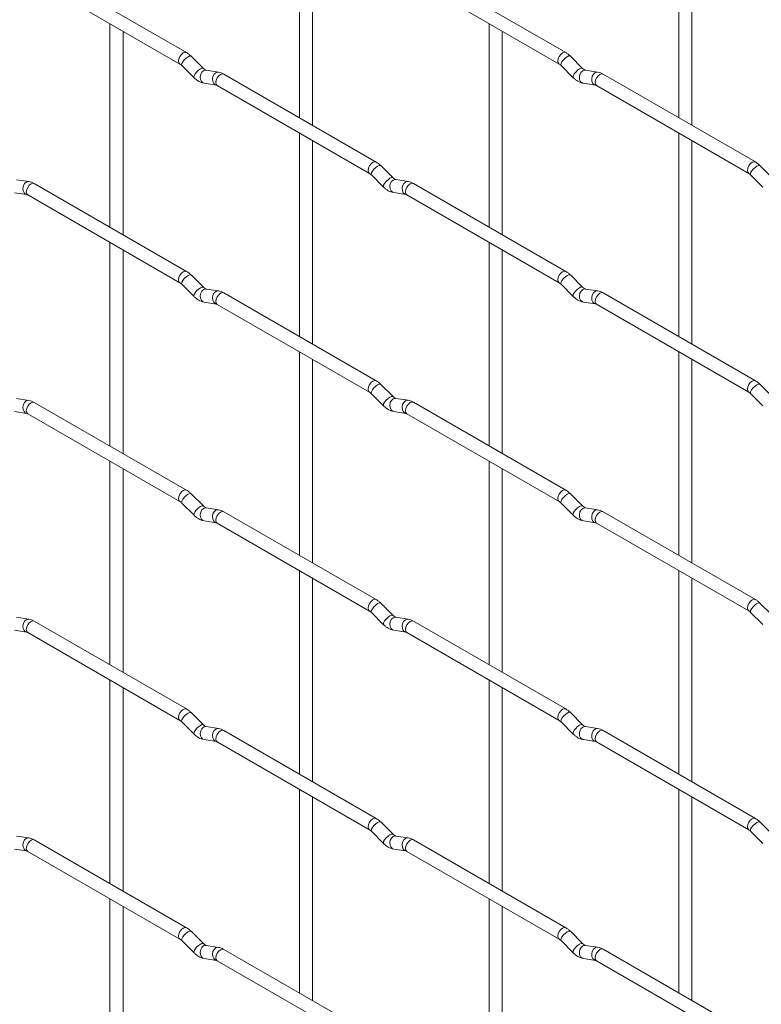
# Paper-space layout 'Layout1' of a CAD drawing. Units: millimetres. Extents: x -885 to 927, y -951 to 1592.
# Drawn here: x -38 to 102, y -279 to -92 of the extents above; entities that cross this region are included whole.
import ezdxf

# ---------------------------------------------------------------- set-up
doc = ezdxf.new("R2010")
doc.units = ezdxf.units.MM

psp = doc.layouts.get("Layout1")

# ---------------------------------------------------------------- linework, layer by layer
at = {"color": 7, "linetype": 'Continuous', "lineweight": 15}
for p, q in [((14.66, -72.13), (14.66, -110.72)), ((86.5, -72.12), (86.5, -110.71)), ((17.16, -112.16), (17.16, -73.57)), ((89, -112.16), (89, -73.56)), ((-6.73, -98.37), (-35.58, -81.72)), ((65.11, -98.37), (36.26, -81.71)), ((-36.83, -83.88), (-7.98, -100.54)), ((35.01, -83.88), (63.86, -100.53)), ((-21.26, -92.87), (-21.26, -131.46)), ((50.58, -92.86), (50.58, -131.46)), ((-18.76, -132.91), (-18.76, -94.31)), ((53.08, -132.9), (53.08, -94.31)), ((-3.54, -101.36), (-5.87, -99.04)), ((68.3, -101.36), (65.98, -99.04)), ((-7.63, -100.81), (-5.31, -103.13)), ((-3.54, -101.36), (-3.55, -101.36)), ((-0.69, -102.08), (-3.02, -101.71)), ((29.19, -119.11), (0.34, -102.45)), ((64.21, -100.81), (66.54, -103.13)), ((68.3, -101.36), (68.29, -101.35)), ((71.15, -102.07), (68.82, -101.71)), ((101.03, -119.1), (72.18, -102.45)), ((-3.41, -104.18), (-1.08, -104.55)), ((68.44, -104.18), (70.76, -104.54)), ((-0.91, -104.62), (27.94, -121.27)), ((70.93, -104.61), (99.78, -121.27)), ((14.66, -113.61), (14.66, -152.2)), ((86.5, -113.6), (86.5, -152.19)), ((17.16, -153.64), (17.16, -115.05)), ((89, -153.64), (89, -115.04)), ((32.38, -122.1), (30.06, -119.78)), ((104.22, -122.09), (101.9, -119.77)), ((-36.62, -122.82), (-38.94, -122.46)), ((-6.73, -139.85), (-35.58, -123.2)), ((28.29, -121.55), (30.61, -123.87)), ((32.38, -122.1), (32.37, -122.09)), ((35.23, -122.81), (32.9, -122.45)), ((65.11, -139.85), (36.26, -123.19)), ((100.13, -121.54), (102.46, -123.86)), ((-39.33, -124.93), (-37, -125.29)), ((32.51, -124.92), (34.84, -125.28)), ((-36.83, -125.36), (-7.98, -142.02)), ((35.01, -125.36), (63.86, -142.01)), ((-21.26, -134.35), (-21.26, -172.94)), ((50.58, -134.34), (50.58, -172.94)), ((-18.76, -174.39), (-18.76, -135.79)), ((53.08, -174.38), (53.08, -135.79)), ((-3.54, -142.84), (-5.87, -140.52)), ((68.3, -142.84), (65.98, -140.52)), ((-7.63, -142.29), (-5.31, -144.61)), ((-3.54, -142.84), (-3.55, -142.84)), ((-0.69, -143.56), (-3.02, -143.19)), ((64.21, -142.29), (66.54, -144.61)), ((68.3, -142.84), (68.29, -142.83)), ((71.15, -143.55), (68.82, -143.19)), ((29.19, -160.59), (0.34, -143.94)), ((101.03, -160.58), (72.18, -143.93)), ((-3.41, -145.66), (-1.08, -146.03)), ((-0.91, -146.1), (27.94, -162.75)), ((68.44, -145.66), (70.76, -146.02)), ((70.93, -146.09), (99.78, -162.75)), ((14.66, -155.09), (14.66, -193.68)), ((17.16, -195.12), (17.16, -156.53)), ((86.5, -155.08), (86.5, -193.67)), ((89, -195.12), (89, -156.52)), ((32.38, -163.58), (30.06, -161.26)), ((104.22, -163.57), (101.9, -161.25)), ((-36.62, -164.3), (-38.94, -163.94)), ((28.29, -163.03), (30.61, -165.35)), ((32.38, -163.58), (32.37, -163.57)), ((35.23, -164.29), (32.9, -163.93)), ((100.13, -163.02), (102.46, -165.34)), ((-6.73, -181.33), (-35.58, -164.68)), ((65.11, -181.33), (36.26, -164.67)), ((-39.33, -166.41), (-37, -166.77)), ((-36.83, -166.84), (-7.98, -183.5)), ((32.51, -166.4), (34.84, -166.76)), ((35.01, -166.84), (63.86, -183.49)), ((-21.26, -175.83), (-21.26, -214.42)), ((-18.76, -215.87), (-18.76, -177.27)), ((50.58, -175.82), (50.58, -214.42)), ((53.08, -215.86), (53.08, -177.27)), ((-3.54, -184.32), (-5.87, -182)), ((68.3, -184.32), (65.98, -182)), ((-7.63, -183.77), (-5.31, -186.09)), ((-3.54, -184.32), (-3.55, -184.32)), ((-0.69, -185.04), (-3.02, -184.67)), ((64.21, -183.77), (66.54, -186.09)), ((68.3, -184.32), (68.29, -184.31)), ((71.15, -185.03), (68.82, -184.67)), ((29.19, -202.07), (0.34, -185.42)), ((101.03, -202.06), (72.18, -185.41)), ((-3.41, -187.14), (-1.08, -187.51)), ((-0.91, -187.58), (27.94, -204.24)), ((68.44, -187.14), (70.76, -187.5)), ((70.93, -187.57), (99.78, -204.23)), ((14.66, -196.57), (14.66, -235.16)), ((86.5, -196.56), (86.5, -235.15)), ((17.16, -236.6), (17.16, -198.01)), ((89, -236.6), (89, -198)), ((32.38, -205.06), (30.06, -202.74)), ((104.22, -205.05), (101.9, -202.73)), ((28.29, -204.51), (30.61, -206.83)), ((32.38, -205.06), (32.37, -205.05)), ((100.13, -204.5), (102.46, -206.82)), ((-36.62, -205.78), (-38.94, -205.42)), ((-6.73, -222.81), (-35.58, -206.16)), ((35.23, -205.77), (32.9, -205.41)), ((65.11, -222.81), (36.26, -206.15)), ((-39.33, -207.89), (-37, -208.25)), ((-36.83, -208.32), (-7.98, -224.98)), ((32.51, -207.88), (34.84, -208.24)), ((35.01, -208.32), (63.86, -224.97)), ((-21.26, -217.31), (-21.26, -255.9)), ((50.58, -217.3), (50.58, -255.9)), ((-18.76, -257.35), (-18.76, -218.75)), ((53.08, -257.34), (53.08, -218.75)), ((-3.54, -225.8), (-5.87, -223.48)), ((68.3, -225.8), (65.98, -223.48)), ((-7.63, -225.25), (-5.31, -227.57)), ((-3.54, -225.8), (-3.55, -225.8)), ((64.21, -225.25), (66.54, -227.57)), ((68.3, -225.8), (68.29, -225.79)), ((-0.69, -226.52), (-3.02, -226.15)), ((29.19, -243.55), (0.34, -226.9)), ((71.15, -226.51), (68.82, -226.15)), ((101.03, -243.54), (72.18, -226.89)), ((-3.41, -228.62), (-1.08, -228.99)), ((-0.91, -229.06), (27.94, -245.72)), ((68.44, -228.62), (70.76, -228.98)), ((70.93, -229.05), (99.78, -245.71)), ((14.66, -238.05), (14.66, -276.64)), ((86.5, -238.04), (86.5, -276.63)), ((17.16, -278.08), (17.16, -239.49)), ((89, -278.08), (89, -239.48)), ((32.38, -246.54), (30.06, -244.22)), ((104.22, -246.53), (101.9, -244.21)), ((28.29, -245.99), (30.61, -248.31)), ((100.13, -245.98), (102.46, -248.3)), ((-36.62, -247.26), (-38.94, -246.9)), ((-6.73, -264.29), (-35.58, -247.64)), ((32.38, -246.54), (32.37, -246.53)), ((35.23, -247.25), (32.9, -246.89)), ((65.11, -264.29), (36.26, -247.63)), ((-39.33, -249.37), (-37, -249.73)), ((-36.83, -249.8), (-7.98, -266.46)), ((32.51, -249.36), (34.84, -249.72)), ((35.01, -249.8), (63.86, -266.45)), ((-21.26, -258.79), (-21.26, -297.38)), ((50.58, -258.78), (50.58, -297.38)), ((-18.76, -298.83), (-18.76, -260.23)), ((53.08, -298.82), (53.08, -260.23)), ((-3.54, -267.28), (-5.87, -264.96)), ((68.3, -267.28), (65.98, -264.96)), ((-7.63, -266.73), (-5.31, -269.05)), ((64.21, -266.73), (66.54, -269.05)), ((-3.54, -267.28), (-3.55, -267.28)), ((-0.69, -268), (-3.02, -267.63)), ((29.19, -285.03), (0.34, -268.38)), ((68.3, -267.28), (68.29, -267.27)), ((71.15, -267.99), (68.82, -267.63)), ((101.03, -285.02), (72.18, -268.37)), ((-3.41, -270.1), (-1.08, -270.47)), ((-0.91, -270.54), (27.94, -287.2)), ((68.44, -270.1), (70.76, -270.46)), ((70.93, -270.53), (99.78, -287.19))]:
    psp.add_line(p, q, dxfattribs=at)
at = {"color": 8, "linetype": 'Continuous', "lineweight": 15, "flags": 128}
for points in [[(-6.73, -98.37), (-7.02, -98.32), (-7.35, -98.43), (-7.69, -98.71), (-7.98, -99.09), (-8.17, -99.54), (-8.24, -99.97), (-8.17, -100.32), (-7.98, -100.54)], [(65.11, -98.37), (64.83, -98.31), (64.49, -98.43), (64.15, -98.7), (63.86, -99.09), (63.67, -99.53), (63.6, -99.96), (63.67, -100.31), (63.86, -100.53)], [(-5.87, -99.04), (-5.91, -99.01), (-6.13, -99.01), (-6.45, -99.14), (-6.81, -99.4), (-7.16, -99.73), (-7.45, -100.1), (-7.63, -100.44), (-7.68, -100.7), (-7.63, -100.81)], [(65.98, -99.04), (65.93, -99.01), (65.71, -99), (65.4, -99.14), (65.03, -99.39), (64.68, -99.73), (64.39, -100.09), (64.21, -100.43), (64.16, -100.69), (64.21, -100.81)], [(-3.55, -101.36), (-3.58, -101.33), (-3.81, -101.33), (-4.12, -101.46), (-4.48, -101.72), (-4.83, -102.05), (-5.12, -102.42), (-5.31, -102.76), (-5.36, -103.02), (-5.31, -103.13)], [(-3.02, -101.71), (-3.15, -101.7), (-3.52, -101.81), (-3.83, -102.1), (-4.05, -102.51), (-4.15, -102.98), (-4.1, -103.46), (-3.91, -103.85), (-3.62, -104.11), (-3.41, -104.18)], [(-0.69, -102.08), (-0.83, -102.07), (-1.19, -102.18), (-1.51, -102.46), (-1.73, -102.87), (-1.82, -103.35), (-1.77, -103.82), (-1.59, -104.22), (-1.3, -104.47), (-1.1, -104.54)], [(0.34, -102.45), (0.06, -102.4), (-0.28, -102.52), (-0.62, -102.79), (-0.91, -103.18), (-1.1, -103.62), (-1.17, -104.05), (-1.1, -104.4), (-0.91, -104.62), (-0.91, -104.62)], [(68.29, -101.35), (68.26, -101.33), (68.04, -101.32), (67.72, -101.46), (67.36, -101.71), (67.01, -102.05), (66.72, -102.41), (66.53, -102.75), (66.49, -103.01), (66.54, -103.13)], [(68.82, -101.71), (68.69, -101.7), (68.33, -101.81), (68.01, -102.09), (67.79, -102.5), (67.7, -102.98), (67.74, -103.45), (67.93, -103.85), (68.22, -104.1), (68.44, -104.18)], [(71.15, -102.07), (71.01, -102.06), (70.65, -102.17), (70.34, -102.45), (70.12, -102.86), (70.02, -103.34), (70.07, -103.81), (70.25, -104.21), (70.54, -104.47), (70.74, -104.54)], [(72.18, -102.45), (71.9, -102.39), (71.56, -102.51), (71.22, -102.78), (70.93, -103.17), (70.74, -103.61), (70.68, -104.04), (70.74, -104.39), (70.93, -104.61), (70.93, -104.61)], [(29.19, -119.11), (28.91, -119.05), (28.57, -119.17), (28.23, -119.44), (27.94, -119.83), (27.75, -120.27), (27.68, -120.7), (27.75, -121.05), (27.94, -121.27)], [(101.03, -119.1), (100.75, -119.05), (100.41, -119.16), (100.07, -119.44), (99.78, -119.82), (99.59, -120.27), (99.53, -120.7), (99.59, -121.05), (99.78, -121.27)], [(30.06, -119.78), (30.01, -119.75), (29.79, -119.74), (29.47, -119.88), (29.11, -120.14), (28.76, -120.47), (28.47, -120.84), (28.29, -121.17), (28.24, -121.44), (28.29, -121.55)], [(101.9, -119.77), (101.85, -119.74), (101.63, -119.74), (101.32, -119.87), (100.96, -120.13), (100.6, -120.46), (100.31, -120.83), (100.13, -121.17), (100.08, -121.43), (100.13, -121.54)], [(-36.62, -122.82), (-36.75, -122.81), (-37.11, -122.92), (-37.43, -123.2), (-37.65, -123.61), (-37.74, -124.09), (-37.69, -124.57), (-37.51, -124.96), (-37.22, -125.22), (-37.02, -125.29)], [(-35.58, -123.2), (-35.87, -123.14), (-36.2, -123.26), (-36.54, -123.53), (-36.83, -123.92), (-37.02, -124.36), (-37.09, -124.79), (-37.02, -125.14), (-36.83, -125.36), (-36.83, -125.36)], [(32.37, -122.09), (32.34, -122.07), (32.12, -122.07), (31.8, -122.2), (31.44, -122.46), (31.09, -122.79), (30.8, -123.16), (30.61, -123.5), (30.57, -123.76), (30.61, -123.87)], [(32.9, -122.45), (32.77, -122.44), (32.41, -122.55), (32.09, -122.83), (31.87, -123.24), (31.78, -123.72), (31.82, -124.19), (32.01, -124.59), (32.3, -124.85), (32.51, -124.92)], [(35.23, -122.81), (35.09, -122.81), (34.73, -122.91), (34.42, -123.2), (34.19, -123.61), (34.1, -124.09), (34.15, -124.56), (34.33, -124.95), (34.62, -125.21), (34.82, -125.28)], [(36.26, -123.19), (35.98, -123.14), (35.64, -123.25), (35.3, -123.53), (35.01, -123.91), (34.82, -124.35), (34.75, -124.78), (34.82, -125.14), (35.01, -125.36), (35.01, -125.36)], [(-6.73, -139.85), (-7.02, -139.8), (-7.35, -139.91), (-7.69, -140.19), (-7.98, -140.57), (-8.17, -141.02), (-8.24, -141.45), (-8.17, -141.8), (-7.98, -142.02)], [(65.11, -139.85), (64.83, -139.79), (64.49, -139.91), (64.15, -140.18), (63.86, -140.57), (63.67, -141.01), (63.6, -141.44), (63.67, -141.79), (63.86, -142.01)], [(-5.87, -140.52), (-5.91, -140.49), (-6.13, -140.49), (-6.45, -140.62), (-6.81, -140.88), (-7.16, -141.21), (-7.45, -141.58), (-7.63, -141.92), (-7.68, -142.18), (-7.63, -142.29)], [(65.98, -140.52), (65.93, -140.49), (65.71, -140.48), (65.4, -140.62), (65.03, -140.87), (64.68, -141.21), (64.39, -141.57), (64.21, -141.91), (64.16, -142.17), (64.21, -142.29)], [(-3.55, -142.84), (-3.58, -142.81), (-3.81, -142.81), (-4.12, -142.94), (-4.48, -143.2), (-4.83, -143.54), (-5.12, -143.9), (-5.31, -144.24), (-5.36, -144.5), (-5.31, -144.61)], [(-3.02, -143.19), (-3.15, -143.18), (-3.52, -143.29), (-3.83, -143.58), (-4.05, -143.99), (-4.15, -144.47), (-4.1, -144.94), (-3.91, -145.33), (-3.62, -145.59), (-3.41, -145.66)], [(-0.69, -143.56), (-0.83, -143.55), (-1.19, -143.66), (-1.51, -143.94), (-1.73, -144.35), (-1.82, -144.83), (-1.77, -145.3), (-1.59, -145.7), (-1.3, -145.95), (-1.1, -146.02)], [(68.29, -142.83), (68.26, -142.81), (68.04, -142.8), (67.72, -142.94), (67.36, -143.19), (67.01, -143.53), (66.72, -143.89), (66.53, -144.23), (66.49, -144.49), (66.54, -144.61)], [(68.82, -143.19), (68.69, -143.18), (68.33, -143.29), (68.01, -143.57), (67.79, -143.98), (67.7, -144.46), (67.74, -144.93), (67.93, -145.33), (68.22, -145.58), (68.44, -145.66)], [(71.15, -143.55), (71.01, -143.54), (70.65, -143.65), (70.34, -143.93), (70.12, -144.34), (70.02, -144.82), (70.07, -145.3), (70.25, -145.69), (70.54, -145.95), (70.74, -146.02)], [(0.34, -143.94), (0.06, -143.88), (-0.28, -144), (-0.62, -144.27), (-0.91, -144.66), (-1.1, -145.1), (-1.17, -145.53), (-1.1, -145.88), (-0.91, -146.1), (-0.91, -146.1)], [(72.18, -143.93), (71.9, -143.87), (71.56, -143.99), (71.22, -144.26), (70.93, -144.65), (70.74, -145.09), (70.68, -145.52), (70.74, -145.87), (70.93, -146.09), (70.93, -146.09)], [(29.19, -160.59), (28.91, -160.53), (28.57, -160.65), (28.23, -160.92), (27.94, -161.31), (27.75, -161.75), (27.68, -162.18), (27.75, -162.53), (27.94, -162.75)], [(101.03, -160.58), (100.75, -160.53), (100.41, -160.64), (100.07, -160.92), (99.78, -161.3), (99.59, -161.75), (99.53, -162.18), (99.59, -162.53), (99.78, -162.75)], [(30.06, -161.26), (30.01, -161.23), (29.79, -161.23), (29.47, -161.36), (29.11, -161.62), (28.76, -161.95), (28.47, -162.32), (28.29, -162.66), (28.24, -162.92), (28.29, -163.03)], [(101.9, -161.25), (101.85, -161.22), (101.63, -161.22), (101.32, -161.35), (100.96, -161.61), (100.6, -161.94), (100.31, -162.31), (100.13, -162.65), (100.08, -162.91), (100.13, -163.02)], [(32.37, -163.57), (32.34, -163.55), (32.12, -163.55), (31.8, -163.68), (31.44, -163.94), (31.09, -164.27), (30.8, -164.64), (30.61, -164.98), (30.57, -165.24), (30.61, -165.35)], [(32.9, -163.93), (32.77, -163.92), (32.41, -164.03), (32.09, -164.31), (31.87, -164.72), (31.78, -165.2), (31.82, -165.67), (32.01, -166.07), (32.3, -166.33), (32.51, -166.4)], [(-36.62, -164.3), (-36.75, -164.29), (-37.11, -164.4), (-37.43, -164.68), (-37.65, -165.09), (-37.74, -165.57), (-37.69, -166.05), (-37.51, -166.44), (-37.22, -166.7), (-37.02, -166.77)], [(-35.58, -164.68), (-35.87, -164.62), (-36.2, -164.74), (-36.54, -165.01), (-36.83, -165.4), (-37.02, -165.84), (-37.09, -166.27), (-37.02, -166.62), (-36.83, -166.84), (-36.83, -166.84)], [(35.23, -164.29), (35.09, -164.29), (34.73, -164.39), (34.42, -164.68), (34.19, -165.09), (34.1, -165.57), (34.15, -166.04), (34.33, -166.43), (34.62, -166.69), (34.82, -166.76)], [(36.26, -164.67), (35.98, -164.62), (35.64, -164.73), (35.3, -165.01), (35.01, -165.39), (34.82, -165.84), (34.75, -166.26), (34.82, -166.62), (35.01, -166.84), (35.01, -166.84)], [(-6.73, -181.33), (-7.02, -181.28), (-7.35, -181.4), (-7.69, -181.67), (-7.98, -182.05), (-8.17, -182.5), (-8.24, -182.93), (-8.17, -183.28), (-7.98, -183.5)], [(-5.87, -182), (-5.91, -181.97), (-6.13, -181.97), (-6.45, -182.1), (-6.81, -182.36), (-7.16, -182.69), (-7.45, -183.06), (-7.63, -183.4), (-7.68, -183.66), (-7.63, -183.77)], [(65.11, -181.33), (64.83, -181.27), (64.49, -181.39), (64.15, -181.66), (63.86, -182.05), (63.67, -182.49), (63.6, -182.92), (63.67, -183.27), (63.86, -183.49)], [(65.98, -182), (65.93, -181.97), (65.71, -181.96), (65.4, -182.1), (65.03, -182.35), (64.68, -182.69), (64.39, -183.05), (64.21, -183.39), (64.16, -183.65), (64.21, -183.77)], [(-3.55, -184.32), (-3.58, -184.29), (-3.81, -184.29), (-4.12, -184.42), (-4.48, -184.68), (-4.83, -185.02), (-5.12, -185.38), (-5.31, -185.72), (-5.36, -185.98), (-5.31, -186.09)], [(-3.02, -184.67), (-3.15, -184.67), (-3.52, -184.77), (-3.83, -185.06), (-4.05, -185.47), (-4.15, -185.95), (-4.1, -186.42), (-3.91, -186.81), (-3.62, -187.07), (-3.41, -187.14)], [(68.29, -184.31), (68.26, -184.29), (68.04, -184.28), (67.72, -184.42), (67.36, -184.67), (67.01, -185.01), (66.72, -185.37), (66.53, -185.71), (66.49, -185.97), (66.54, -186.09)], [(68.82, -184.67), (68.69, -184.66), (68.33, -184.77), (68.01, -185.05), (67.79, -185.46), (67.7, -185.94), (67.74, -186.41), (67.93, -186.81), (68.22, -187.06), (68.44, -187.14)], [(-0.69, -185.04), (-0.83, -185.03), (-1.19, -185.14), (-1.51, -185.42), (-1.73, -185.83), (-1.82, -186.31), (-1.77, -186.78), (-1.59, -187.18), (-1.3, -187.43), (-1.1, -187.5)], [(0.34, -185.42), (0.06, -185.36), (-0.28, -185.48), (-0.62, -185.75), (-0.91, -186.14), (-1.1, -186.58), (-1.17, -187.01), (-1.1, -187.36), (-0.91, -187.58), (-0.91, -187.58)], [(71.15, -185.03), (71.01, -185.02), (70.65, -185.13), (70.34, -185.41), (70.12, -185.82), (70.02, -186.3), (70.07, -186.78), (70.25, -187.17), (70.54, -187.43), (70.74, -187.5)], [(72.18, -185.41), (71.9, -185.35), (71.56, -185.47), (71.22, -185.74), (70.93, -186.13), (70.74, -186.57), (70.68, -187), (70.74, -187.35), (70.93, -187.57), (70.93, -187.57)], [(29.19, -202.07), (28.91, -202.01), (28.57, -202.13), (28.23, -202.4), (27.94, -202.79), (27.75, -203.23), (27.68, -203.66), (27.75, -204.01), (27.94, -204.23)], [(30.06, -202.74), (30.01, -202.71), (29.79, -202.71), (29.47, -202.84), (29.11, -203.1), (28.76, -203.43), (28.47, -203.8), (28.29, -204.14), (28.24, -204.4), (28.29, -204.51)], [(101.03, -202.06), (100.75, -202.01), (100.41, -202.13), (100.07, -202.4), (99.78, -202.79), (99.59, -203.23), (99.53, -203.66), (99.59, -204.01), (99.78, -204.23)], [(101.9, -202.73), (101.85, -202.7), (101.63, -202.7), (101.32, -202.83), (100.96, -203.09), (100.6, -203.42), (100.31, -203.79), (100.13, -204.13), (100.08, -204.39), (100.13, -204.5)], [(32.37, -205.05), (32.34, -205.03), (32.12, -205.03), (31.8, -205.16), (31.44, -205.42), (31.09, -205.75), (30.8, -206.12), (30.61, -206.46), (30.57, -206.72), (30.61, -206.83)], [(-36.62, -205.78), (-36.75, -205.77), (-37.11, -205.88), (-37.43, -206.16), (-37.65, -206.57), (-37.74, -207.05), (-37.69, -207.53), (-37.51, -207.92), (-37.22, -208.18), (-37.02, -208.25)], [(-35.58, -206.16), (-35.87, -206.1), (-36.2, -206.22), (-36.54, -206.49), (-36.83, -206.88), (-37.02, -207.32), (-37.09, -207.75), (-37.02, -208.1), (-36.83, -208.32), (-36.83, -208.32)], [(32.9, -205.41), (32.77, -205.4), (32.41, -205.51), (32.09, -205.79), (31.87, -206.2), (31.78, -206.68), (31.82, -207.15), (32.01, -207.55), (32.3, -207.81), (32.51, -207.88)], [(35.23, -205.77), (35.09, -205.77), (34.73, -205.88), (34.42, -206.16), (34.19, -206.57), (34.1, -207.05), (34.15, -207.52), (34.33, -207.91), (34.62, -208.17), (34.82, -208.24)], [(36.26, -206.15), (35.98, -206.1), (35.64, -206.21), (35.3, -206.49), (35.01, -206.87), (34.82, -207.32), (34.75, -207.74), (34.82, -208.1), (35.01, -208.32), (35.01, -208.32)], [(-6.73, -222.81), (-7.02, -222.76), (-7.35, -222.88), (-7.69, -223.15), (-7.98, -223.54), (-8.17, -223.98), (-8.24, -224.41), (-8.17, -224.76), (-7.98, -224.98)], [(-5.87, -223.48), (-5.91, -223.45), (-6.13, -223.45), (-6.45, -223.58), (-6.81, -223.84), (-7.16, -224.17), (-7.45, -224.54), (-7.63, -224.88), (-7.68, -225.14), (-7.63, -225.25)], [(65.11, -222.81), (64.83, -222.75), (64.49, -222.87), (64.15, -223.14), (63.86, -223.53), (63.67, -223.97), (63.6, -224.4), (63.67, -224.75), (63.86, -224.97)], [(65.98, -223.48), (65.93, -223.45), (65.71, -223.44), (65.4, -223.58), (65.03, -223.83), (64.68, -224.17), (64.39, -224.53), (64.21, -224.87), (64.16, -225.13), (64.21, -225.25)], [(-3.55, -225.8), (-3.58, -225.77), (-3.81, -225.77), (-4.12, -225.91), (-4.48, -226.16), (-4.83, -226.5), (-5.12, -226.86), (-5.31, -227.2), (-5.36, -227.46), (-5.31, -227.57)], [(68.29, -225.79), (68.26, -225.77), (68.04, -225.76), (67.72, -225.9), (67.36, -226.15), (67.01, -226.49), (66.72, -226.85), (66.53, -227.19), (66.49, -227.45), (66.54, -227.57)], [(-3.02, -226.15), (-3.15, -226.15), (-3.52, -226.25), (-3.83, -226.54), (-4.05, -226.95), (-4.15, -227.43), (-4.1, -227.9), (-3.91, -228.29), (-3.62, -228.55), (-3.41, -228.62)], [(-0.69, -226.52), (-0.83, -226.51), (-1.19, -226.62), (-1.51, -226.9), (-1.73, -227.31), (-1.82, -227.79), (-1.77, -228.26), (-1.59, -228.66), (-1.3, -228.91), (-1.1, -228.98)], [(0.34, -226.9), (0.06, -226.84), (-0.28, -226.96), (-0.62, -227.23), (-0.91, -227.62), (-1.1, -228.06), (-1.17, -228.49), (-1.1, -228.84), (-0.91, -229.06), (-0.91, -229.06)], [(68.82, -226.15), (68.69, -226.14), (68.33, -226.25), (68.01, -226.53), (67.79, -226.94), (67.7, -227.42), (67.74, -227.89), (67.93, -228.29), (68.22, -228.54), (68.44, -228.62)], [(71.15, -226.51), (71.01, -226.5), (70.65, -226.61), (70.34, -226.89), (70.12, -227.3), (70.02, -227.78), (70.07, -228.26), (70.25, -228.65), (70.54, -228.91), (70.74, -228.98)], [(72.18, -226.89), (71.9, -226.83), (71.56, -226.95), (71.22, -227.22), (70.93, -227.61), (70.74, -228.05), (70.68, -228.48), (70.74, -228.83), (70.93, -229.05), (70.93, -229.05)], [(29.19, -243.55), (28.91, -243.49), (28.57, -243.61), (28.23, -243.89), (27.94, -244.27), (27.75, -244.71), (27.68, -245.14), (27.75, -245.49), (27.94, -245.71)], [(30.06, -244.22), (30.01, -244.19), (29.79, -244.19), (29.47, -244.32), (29.11, -244.58), (28.76, -244.91), (28.47, -245.28), (28.29, -245.62), (28.24, -245.88), (28.29, -245.99)], [(101.03, -243.54), (100.75, -243.49), (100.41, -243.61), (100.07, -243.88), (99.78, -244.27), (99.59, -244.71), (99.53, -245.14), (99.59, -245.49), (99.78, -245.71)], [(101.9, -244.21), (101.85, -244.18), (101.63, -244.18), (101.32, -244.31), (100.96, -244.57), (100.6, -244.9), (100.31, -245.27), (100.13, -245.61), (100.08, -245.87), (100.13, -245.98)], [(-36.62, -247.26), (-36.75, -247.25), (-37.11, -247.36), (-37.43, -247.64), (-37.65, -248.05), (-37.74, -248.53), (-37.69, -249.01), (-37.51, -249.4), (-37.22, -249.66), (-37.02, -249.73)], [(-35.58, -247.64), (-35.87, -247.58), (-36.2, -247.7), (-36.54, -247.97), (-36.83, -248.36), (-37.02, -248.8), (-37.09, -249.23), (-37.02, -249.58), (-36.83, -249.8), (-36.83, -249.8)], [(32.37, -246.53), (32.34, -246.51), (32.12, -246.51), (31.8, -246.64), (31.44, -246.9), (31.09, -247.23), (30.8, -247.6), (30.61, -247.94), (30.57, -248.2), (30.61, -248.31)], [(32.9, -246.89), (32.77, -246.88), (32.41, -246.99), (32.09, -247.27), (31.87, -247.68), (31.78, -248.16), (31.82, -248.64), (32.01, -249.03), (32.3, -249.29), (32.51, -249.36)], [(35.23, -247.25), (35.09, -247.25), (34.73, -247.36), (34.42, -247.64), (34.19, -248.05), (34.1, -248.53), (34.15, -249), (34.33, -249.39), (34.62, -249.65), (34.82, -249.72)], [(36.26, -247.63), (35.98, -247.58), (35.64, -247.69), (35.3, -247.97), (35.01, -248.35), (34.82, -248.8), (34.75, -249.23), (34.82, -249.58), (35.01, -249.8), (35.01, -249.8)], [(-6.73, -264.29), (-7.02, -264.24), (-7.35, -264.36), (-7.69, -264.63), (-7.98, -265.02), (-8.17, -265.46), (-8.24, -265.89), (-8.17, -266.24), (-7.98, -266.46)], [(-5.87, -264.96), (-5.91, -264.93), (-6.13, -264.93), (-6.45, -265.06), (-6.81, -265.32), (-7.16, -265.66), (-7.45, -266.02), (-7.63, -266.36), (-7.68, -266.62), (-7.63, -266.73)], [(65.11, -264.29), (64.83, -264.23), (64.49, -264.35), (64.15, -264.62), (63.86, -265.01), (63.67, -265.45), (63.6, -265.88), (63.67, -266.23), (63.86, -266.45)], [(65.98, -264.96), (65.93, -264.93), (65.71, -264.92), (65.4, -265.06), (65.03, -265.31), (64.68, -265.65), (64.39, -266.01), (64.21, -266.35), (64.16, -266.61), (64.21, -266.73)], [(-3.55, -267.28), (-3.58, -267.25), (-3.81, -267.25), (-4.12, -267.39), (-4.48, -267.64), (-4.83, -267.98), (-5.12, -268.34), (-5.31, -268.68), (-5.36, -268.94), (-5.31, -269.05)], [(-3.02, -267.63), (-3.15, -267.63), (-3.52, -267.73), (-3.83, -268.02), (-4.05, -268.43), (-4.15, -268.91), (-4.1, -269.38), (-3.91, -269.77), (-3.62, -270.03), (-3.41, -270.1)], [(-0.69, -268), (-0.83, -267.99), (-1.19, -268.1), (-1.51, -268.38), (-1.73, -268.79), (-1.82, -269.27), (-1.77, -269.74), (-1.59, -270.14), (-1.3, -270.39), (-1.1, -270.46)], [(0.34, -268.38), (0.06, -268.32), (-0.28, -268.44), (-0.62, -268.71), (-0.91, -269.1), (-1.1, -269.54), (-1.17, -269.97), (-1.1, -270.32), (-0.91, -270.54), (-0.91, -270.54)], [(68.29, -267.27), (68.26, -267.25), (68.04, -267.24), (67.72, -267.38), (67.36, -267.63), (67.01, -267.97), (66.72, -268.33), (66.53, -268.67), (66.49, -268.93), (66.54, -269.05)], [(68.82, -267.63), (68.69, -267.62), (68.33, -267.73), (68.01, -268.01), (67.79, -268.42), (67.7, -268.9), (67.74, -269.37), (67.93, -269.77), (68.22, -270.02), (68.44, -270.1)], [(71.15, -267.99), (71.01, -267.98), (70.65, -268.09), (70.34, -268.37), (70.12, -268.78), (70.02, -269.26), (70.07, -269.74), (70.25, -270.13), (70.54, -270.39), (70.74, -270.46)], [(72.18, -268.37), (71.9, -268.31), (71.56, -268.43), (71.22, -268.7), (70.93, -269.09), (70.74, -269.53), (70.68, -269.96), (70.74, -270.31), (70.93, -270.53), (70.93, -270.53)]]:
    psp.add_lwpolyline(points, dxfattribs=at)
at = {"color": 7, "linetype": 'Continuous', "lineweight": 15}
for points, knots in [([(-5.87, -99.04), (-6.01, -98.91), (-6.28, -98.65), (-6.58, -98.46), (-6.73, -98.37)], [0, 0, 0, 0, 0.520084, 1, 1, 1, 1]), ([(65.98, -99.04), (65.83, -98.9), (65.56, -98.65), (65.26, -98.46), (65.11, -98.37)], [0, 0, 0, 0, 0.5200837, 1, 1, 1, 1]), ([(-7.98, -100.54), (-7.92, -100.57), (-7.82, -100.64), (-7.69, -100.76), (-7.63, -100.81)], [0, 0, 0, 0, 0.524096, 1, 1, 1, 1]), ([(63.86, -100.53), (63.92, -100.57), (64.02, -100.63), (64.15, -100.75), (64.21, -100.81)], [0, 0, 0, 0, 0.524096, 1, 1, 1, 1]), ([(-3.02, -101.71), (-3.03, -101.71), (-3.06, -101.7), (-3.26, -101.62), (-3.44, -101.45), (-3.54, -101.36)], [0, 0, 0, 0, 0.269975, 0.608171, 1, 1, 1, 1]), ([(0.34, -102.45), (0.17, -102.36), (-0.16, -102.19), (-0.52, -102.11), (-0.69, -102.08)], [0, 0, 0, 0, 0.514814, 1, 1, 1, 1]), ([(68.82, -101.71), (68.81, -101.7), (68.78, -101.7), (68.58, -101.61), (68.4, -101.44), (68.3, -101.36)], [0, 0, 0, 0, 0.269975, 0.608171, 1, 1, 1, 1]), ([(72.18, -102.45), (72.01, -102.36), (71.68, -102.18), (71.32, -102.11), (71.15, -102.07)], [0, 0, 0, 0, 0.514814, 1, 1, 1, 1]), ([(-5.31, -103.13), (-5.16, -103.26), (-4.75, -103.65), (-4.11, -104.02), (-3.59, -104.14), (-3.41, -104.18)], [0, 0, 0, 0, 0.25153, 0.729095, 1, 1, 1, 1]), ([(66.54, -103.13), (66.68, -103.26), (67.09, -103.64), (67.73, -104.02), (68.25, -104.13), (68.44, -104.18)], [0, 0, 0, 0, 0.25153, 0.729095, 1, 1, 1, 1]), ([(-1.08, -104.55), (-1.07, -104.55), (-1.04, -104.55), (-0.95, -104.6), (-0.91, -104.62)], [0, 0, 0, 0, 0.5338668, 1, 1, 1, 1]), ([(70.76, -104.54), (70.77, -104.54), (70.8, -104.54), (70.89, -104.59), (70.93, -104.61)], [0, 0, 0, 0, 0.5338668, 1, 1, 1, 1]), ([(30.06, -119.78), (29.91, -119.65), (29.64, -119.39), (29.34, -119.2), (29.19, -119.11)], [0, 0, 0, 0, 0.520084, 1, 1, 1, 1]), ([(101.9, -119.77), (101.76, -119.64), (101.48, -119.38), (101.18, -119.19), (101.03, -119.1)], [0, 0, 0, 0, 0.520084, 1, 1, 1, 1]), ([(27.94, -121.27), (28, -121.31), (28.1, -121.38), (28.23, -121.49), (28.29, -121.55)], [0, 0, 0, 0, 0.524096, 1, 1, 1, 1]), ([(99.78, -121.27), (99.84, -121.3), (99.95, -121.37), (100.07, -121.49), (100.13, -121.54)], [0, 0, 0, 0, 0.524096, 1, 1, 1, 1]), ([(-35.58, -123.2), (-35.75, -123.11), (-36.08, -122.93), (-36.44, -122.86), (-36.62, -122.82)], [0, 0, 0, 0, 0.514814, 1, 1, 1, 1]), ([(32.9, -122.45), (32.89, -122.45), (32.86, -122.44), (32.66, -122.35), (32.48, -122.19), (32.38, -122.1)], [0, 0, 0, 0, 0.269975, 0.608171, 1, 1, 1, 1]), ([(36.26, -123.19), (36.09, -123.1), (35.76, -122.93), (35.4, -122.85), (35.23, -122.81)], [0, 0, 0, 0, 0.514814, 1, 1, 1, 1]), ([(30.61, -123.87), (30.76, -124), (31.17, -124.38), (31.81, -124.76), (32.33, -124.88), (32.51, -124.92)], [0, 0, 0, 0, 0.25153, 0.729095, 1, 1, 1, 1]), ([(-37, -125.29), (-36.99, -125.29), (-36.96, -125.29), (-36.87, -125.34), (-36.83, -125.36)], [0, 0, 0, 0, 0.533867, 1, 1, 1, 1]), ([(34.84, -125.28), (34.85, -125.28), (34.88, -125.29), (34.97, -125.33), (35.01, -125.36)], [0, 0, 0, 0, 0.533867, 1, 1, 1, 1]), ([(-5.87, -140.52), (-6.01, -140.39), (-6.28, -140.13), (-6.58, -139.94), (-6.73, -139.85)], [0, 0, 0, 0, 0.520084, 1, 1, 1, 1]), ([(65.98, -140.52), (65.83, -140.38), (65.56, -140.13), (65.26, -139.94), (65.11, -139.85)], [0, 0, 0, 0, 0.520084, 1, 1, 1, 1]), ([(-7.98, -142.02), (-7.92, -142.05), (-7.82, -142.12), (-7.69, -142.24), (-7.63, -142.29)], [0, 0, 0, 0, 0.524096, 1, 1, 1, 1]), ([(-3.02, -143.19), (-3.03, -143.19), (-3.06, -143.18), (-3.26, -143.1), (-3.44, -142.93), (-3.54, -142.84)], [0, 0, 0, 0, 0.269975, 0.608171, 1, 1, 1, 1]), ([(0.34, -143.94), (0.17, -143.84), (-0.16, -143.67), (-0.52, -143.59), (-0.69, -143.56)], [0, 0, 0, 0, 0.514814, 1, 1, 1, 1]), ([(63.86, -142.01), (63.92, -142.05), (64.02, -142.11), (64.15, -142.23), (64.21, -142.29)], [0, 0, 0, 0, 0.524096, 1, 1, 1, 1]), ([(68.82, -143.19), (68.81, -143.18), (68.78, -143.18), (68.58, -143.09), (68.4, -142.93), (68.3, -142.84)], [0, 0, 0, 0, 0.269975, 0.608171, 1, 1, 1, 1]), ([(72.18, -143.93), (72.01, -143.84), (71.68, -143.66), (71.32, -143.59), (71.15, -143.55)], [0, 0, 0, 0, 0.514814, 1, 1, 1, 1]), ([(-5.31, -144.61), (-5.16, -144.75), (-4.75, -145.13), (-4.11, -145.5), (-3.59, -145.62), (-3.41, -145.66)], [0, 0, 0, 0, 0.25153, 0.729095, 1, 1, 1, 1]), ([(66.54, -144.61), (66.68, -144.74), (67.09, -145.12), (67.73, -145.5), (68.25, -145.61), (68.44, -145.66)], [0, 0, 0, 0, 0.25153, 0.729095, 1, 1, 1, 1]), ([(-1.08, -146.03), (-1.07, -146.03), (-1.04, -146.03), (-0.95, -146.08), (-0.91, -146.1)], [0, 0, 0, 0, 0.5338668, 1, 1, 1, 1]), ([(70.76, -146.02), (70.77, -146.02), (70.8, -146.02), (70.89, -146.07), (70.93, -146.09)], [0, 0, 0, 0, 0.5338668, 1, 1, 1, 1]), ([(30.06, -161.26), (29.91, -161.13), (29.64, -160.87), (29.34, -160.68), (29.19, -160.59)], [0, 0, 0, 0, 0.520084, 1, 1, 1, 1]), ([(101.9, -161.25), (101.76, -161.12), (101.48, -160.86), (101.18, -160.67), (101.03, -160.58)], [0, 0, 0, 0, 0.520084, 1, 1, 1, 1]), ([(27.94, -162.75), (28, -162.79), (28.1, -162.86), (28.23, -162.97), (28.29, -163.03)], [0, 0, 0, 0, 0.524096, 1, 1, 1, 1]), ([(32.9, -163.93), (32.89, -163.93), (32.86, -163.92), (32.66, -163.83), (32.48, -163.67), (32.38, -163.58)], [0, 0, 0, 0, 0.269975, 0.608171, 1, 1, 1, 1]), ([(99.78, -162.75), (99.84, -162.78), (99.95, -162.85), (100.07, -162.97), (100.13, -163.02)], [0, 0, 0, 0, 0.524096, 1, 1, 1, 1]), ([(-35.58, -164.68), (-35.75, -164.59), (-36.08, -164.41), (-36.44, -164.34), (-36.62, -164.3)], [0, 0, 0, 0, 0.514814, 1, 1, 1, 1]), ([(30.61, -165.35), (30.76, -165.48), (31.17, -165.86), (31.81, -166.24), (32.33, -166.36), (32.51, -166.4)], [0, 0, 0, 0, 0.25153, 0.729095, 1, 1, 1, 1]), ([(36.26, -164.67), (36.09, -164.58), (35.76, -164.41), (35.4, -164.33), (35.23, -164.29)], [0, 0, 0, 0, 0.514814, 1, 1, 1, 1]), ([(-37, -166.77), (-36.99, -166.77), (-36.96, -166.78), (-36.87, -166.82), (-36.83, -166.84)], [0, 0, 0, 0, 0.533867, 1, 1, 1, 1]), ([(34.84, -166.76), (34.85, -166.77), (34.88, -166.77), (34.97, -166.82), (35.01, -166.84)], [0, 0, 0, 0, 0.533867, 1, 1, 1, 1]), ([(-5.87, -182), (-6.01, -181.87), (-6.28, -181.61), (-6.58, -181.42), (-6.73, -181.33)], [0, 0, 0, 0, 0.520084, 1, 1, 1, 1]), ([(65.98, -182), (65.83, -181.86), (65.56, -181.61), (65.26, -181.42), (65.11, -181.33)], [0, 0, 0, 0, 0.520084, 1, 1, 1, 1]), ([(-7.98, -183.5), (-7.92, -183.53), (-7.82, -183.6), (-7.69, -183.72), (-7.63, -183.77)], [0, 0, 0, 0, 0.524096, 1, 1, 1, 1]), ([(-3.02, -184.67), (-3.03, -184.67), (-3.06, -184.66), (-3.26, -184.58), (-3.44, -184.41), (-3.54, -184.32)], [0, 0, 0, 0, 0.269975, 0.608171, 1, 1, 1, 1]), ([(63.86, -183.49), (63.92, -183.53), (64.02, -183.59), (64.15, -183.71), (64.21, -183.77)], [0, 0, 0, 0, 0.524096, 1, 1, 1, 1]), ([(68.82, -184.67), (68.81, -184.66), (68.78, -184.66), (68.58, -184.57), (68.4, -184.41), (68.3, -184.32)], [0, 0, 0, 0, 0.269975, 0.608171, 1, 1, 1, 1]), ([(-5.31, -186.09), (-5.16, -186.23), (-4.75, -186.61), (-4.11, -186.98), (-3.59, -187.1), (-3.41, -187.14)], [0, 0, 0, 0, 0.25153, 0.729095, 1, 1, 1, 1]), ([(0.34, -185.42), (0.17, -185.33), (-0.16, -185.15), (-0.52, -185.07), (-0.69, -185.04)], [0, 0, 0, 0, 0.514814, 1, 1, 1, 1]), ([(66.54, -186.09), (66.68, -186.22), (67.09, -186.6), (67.73, -186.98), (68.25, -187.09), (68.44, -187.14)], [0, 0, 0, 0, 0.25153, 0.729095, 1, 1, 1, 1]), ([(72.18, -185.41), (72.01, -185.32), (71.68, -185.14), (71.32, -185.07), (71.15, -185.03)], [0, 0, 0, 0, 0.514814, 1, 1, 1, 1]), ([(-1.08, -187.51), (-1.07, -187.51), (-1.04, -187.51), (-0.95, -187.56), (-0.91, -187.58)], [0, 0, 0, 0, 0.5338668, 1, 1, 1, 1]), ([(70.76, -187.5), (70.77, -187.5), (70.8, -187.51), (70.89, -187.55), (70.93, -187.57)], [0, 0, 0, 0, 0.5338668, 1, 1, 1, 1]), ([(30.06, -202.74), (29.91, -202.61), (29.64, -202.35), (29.34, -202.16), (29.19, -202.07)], [0, 0, 0, 0, 0.520084, 1, 1, 1, 1]), ([(101.9, -202.73), (101.76, -202.6), (101.48, -202.34), (101.18, -202.15), (101.03, -202.06)], [0, 0, 0, 0, 0.520084, 1, 1, 1, 1]), ([(27.94, -204.24), (28, -204.27), (28.1, -204.34), (28.23, -204.45), (28.29, -204.51)], [0, 0, 0, 0, 0.524096, 1, 1, 1, 1]), ([(32.9, -205.41), (32.89, -205.41), (32.86, -205.4), (32.66, -205.31), (32.48, -205.15), (32.38, -205.06)], [0, 0, 0, 0, 0.269975, 0.608171, 1, 1, 1, 1]), ([(99.78, -204.23), (99.84, -204.26), (99.95, -204.33), (100.07, -204.45), (100.13, -204.5)], [0, 0, 0, 0, 0.524096, 1, 1, 1, 1]), ([(-35.58, -206.16), (-35.75, -206.07), (-36.08, -205.89), (-36.44, -205.82), (-36.62, -205.78)], [0, 0, 0, 0, 0.514814, 1, 1, 1, 1]), ([(30.61, -206.83), (30.76, -206.96), (31.17, -207.34), (31.81, -207.72), (32.33, -207.84), (32.51, -207.88)], [0, 0, 0, 0, 0.25153, 0.729095, 1, 1, 1, 1]), ([(36.26, -206.15), (36.09, -206.06), (35.76, -205.89), (35.4, -205.81), (35.23, -205.77)], [0, 0, 0, 0, 0.514814, 1, 1, 1, 1]), ([(-37, -208.25), (-36.99, -208.25), (-36.96, -208.26), (-36.87, -208.3), (-36.83, -208.32)], [0, 0, 0, 0, 0.533867, 1, 1, 1, 1]), ([(34.84, -208.24), (34.85, -208.25), (34.88, -208.25), (34.97, -208.3), (35.01, -208.32)], [0, 0, 0, 0, 0.533867, 1, 1, 1, 1]), ([(-5.87, -223.48), (-6.01, -223.35), (-6.28, -223.09), (-6.58, -222.9), (-6.73, -222.81)], [0, 0, 0, 0, 0.520084, 1, 1, 1, 1]), ([(65.98, -223.48), (65.83, -223.34), (65.56, -223.09), (65.26, -222.9), (65.11, -222.81)], [0, 0, 0, 0, 0.520084, 1, 1, 1, 1]), ([(-7.98, -224.98), (-7.92, -225.01), (-7.82, -225.08), (-7.69, -225.2), (-7.63, -225.25)], [0, 0, 0, 0, 0.524096, 1, 1, 1, 1]), ([(-3.02, -226.15), (-3.03, -226.15), (-3.06, -226.14), (-3.26, -226.06), (-3.44, -225.89), (-3.54, -225.8)], [0, 0, 0, 0, 0.269975, 0.608171, 1, 1, 1, 1]), ([(63.86, -224.97), (63.92, -225.01), (64.02, -225.07), (64.15, -225.19), (64.21, -225.25)], [0, 0, 0, 0, 0.524096, 1, 1, 1, 1]), ([(68.82, -226.15), (68.81, -226.14), (68.78, -226.14), (68.58, -226.05), (68.4, -225.89), (68.3, -225.8)], [0, 0, 0, 0, 0.269975, 0.608171, 1, 1, 1, 1]), ([(-5.31, -227.57), (-5.16, -227.71), (-4.75, -228.09), (-4.11, -228.46), (-3.59, -228.58), (-3.41, -228.62)], [0, 0, 0, 0, 0.25153, 0.729095, 1, 1, 1, 1]), ([(0.34, -226.9), (0.17, -226.81), (-0.16, -226.63), (-0.52, -226.55), (-0.69, -226.52)], [0, 0, 0, 0, 0.514814, 1, 1, 1, 1]), ([(66.54, -227.57), (66.68, -227.7), (67.09, -228.08), (67.73, -228.46), (68.25, -228.57), (68.44, -228.62)], [0, 0, 0, 0, 0.25153, 0.729095, 1, 1, 1, 1]), ([(72.18, -226.89), (72.01, -226.8), (71.68, -226.62), (71.32, -226.55), (71.15, -226.51)], [0, 0, 0, 0, 0.514814, 1, 1, 1, 1]), ([(-1.08, -228.99), (-1.07, -228.99), (-1.04, -228.99), (-0.95, -229.04), (-0.91, -229.06)], [0, 0, 0, 0, 0.533867, 1, 1, 1, 1]), ([(70.76, -228.98), (70.77, -228.98), (70.8, -228.99), (70.89, -229.03), (70.93, -229.05)], [0, 0, 0, 0, 0.5338668, 1, 1, 1, 1]), ([(30.06, -244.22), (29.91, -244.09), (29.64, -243.83), (29.34, -243.64), (29.19, -243.55)], [0, 0, 0, 0, 0.520084, 1, 1, 1, 1]), ([(101.9, -244.21), (101.76, -244.08), (101.48, -243.82), (101.18, -243.63), (101.03, -243.54)], [0, 0, 0, 0, 0.520084, 1, 1, 1, 1]), ([(27.94, -245.72), (28, -245.75), (28.1, -245.82), (28.23, -245.93), (28.29, -245.99)], [0, 0, 0, 0, 0.524096, 1, 1, 1, 1]), ([(99.78, -245.71), (99.84, -245.74), (99.95, -245.81), (100.07, -245.93), (100.13, -245.98)], [0, 0, 0, 0, 0.524096, 1, 1, 1, 1]), ([(-35.58, -247.64), (-35.75, -247.55), (-36.08, -247.37), (-36.44, -247.3), (-36.62, -247.26)], [0, 0, 0, 0, 0.514814, 1, 1, 1, 1]), ([(32.9, -246.89), (32.89, -246.89), (32.86, -246.88), (32.66, -246.79), (32.48, -246.63), (32.38, -246.54)], [0, 0, 0, 0, 0.269975, 0.608171, 1, 1, 1, 1]), ([(36.26, -247.63), (36.09, -247.54), (35.76, -247.37), (35.4, -247.29), (35.23, -247.25)], [0, 0, 0, 0, 0.514814, 1, 1, 1, 1]), ([(-37, -249.73), (-36.99, -249.73), (-36.96, -249.74), (-36.87, -249.78), (-36.83, -249.8)], [0, 0, 0, 0, 0.533867, 1, 1, 1, 1]), ([(30.61, -248.31), (30.76, -248.44), (31.17, -248.82), (31.81, -249.2), (32.33, -249.32), (32.51, -249.36)], [0, 0, 0, 0, 0.25153, 0.729095, 1, 1, 1, 1]), ([(34.84, -249.72), (34.85, -249.73), (34.88, -249.73), (34.97, -249.78), (35.01, -249.8)], [0, 0, 0, 0, 0.533867, 1, 1, 1, 1]), ([(-5.87, -264.96), (-6.01, -264.83), (-6.28, -264.57), (-6.58, -264.38), (-6.73, -264.29)], [0, 0, 0, 0, 0.520084, 1, 1, 1, 1]), ([(65.98, -264.96), (65.83, -264.82), (65.56, -264.57), (65.26, -264.38), (65.11, -264.29)], [0, 0, 0, 0, 0.520084, 1, 1, 1, 1]), ([(-7.98, -266.46), (-7.92, -266.49), (-7.82, -266.56), (-7.69, -266.68), (-7.63, -266.73)], [0, 0, 0, 0, 0.524096, 1, 1, 1, 1]), ([(63.86, -266.45), (63.92, -266.49), (64.02, -266.55), (64.15, -266.67), (64.21, -266.73)], [0, 0, 0, 0, 0.524096, 1, 1, 1, 1]), ([(-3.02, -267.63), (-3.03, -267.63), (-3.06, -267.62), (-3.26, -267.54), (-3.44, -267.37), (-3.54, -267.28)], [0, 0, 0, 0, 0.269975, 0.608171, 1, 1, 1, 1]), ([(0.34, -268.38), (0.17, -268.29), (-0.16, -268.11), (-0.52, -268.03), (-0.69, -268)], [0, 0, 0, 0, 0.514814, 1, 1, 1, 1]), ([(68.82, -267.63), (68.81, -267.62), (68.78, -267.62), (68.58, -267.53), (68.4, -267.37), (68.3, -267.28)], [0, 0, 0, 0, 0.269975, 0.608171, 1, 1, 1, 1]), ([(72.18, -268.37), (72.01, -268.28), (71.68, -268.1), (71.32, -268.03), (71.15, -267.99)], [0, 0, 0, 0, 0.514814, 1, 1, 1, 1]), ([(-5.31, -269.05), (-5.16, -269.19), (-4.75, -269.57), (-4.11, -269.94), (-3.59, -270.06), (-3.41, -270.1)], [0, 0, 0, 0, 0.25153, 0.729095, 1, 1, 1, 1]), ([(-1.08, -270.47), (-1.07, -270.47), (-1.04, -270.47), (-0.95, -270.52), (-0.91, -270.54)], [0, 0, 0, 0, 0.533867, 1, 1, 1, 1]), ([(66.54, -269.05), (66.68, -269.18), (67.09, -269.56), (67.73, -269.94), (68.25, -270.05), (68.44, -270.1)], [0, 0, 0, 0, 0.25153, 0.729095, 1, 1, 1, 1]), ([(70.76, -270.46), (70.77, -270.46), (70.8, -270.47), (70.89, -270.51), (70.93, -270.53)], [0, 0, 0, 0, 0.533867, 1, 1, 1, 1])]:
    psp.add_open_spline(points, degree=3, knots=knots, dxfattribs=at)

doc.saveas('drawing.dxf')
